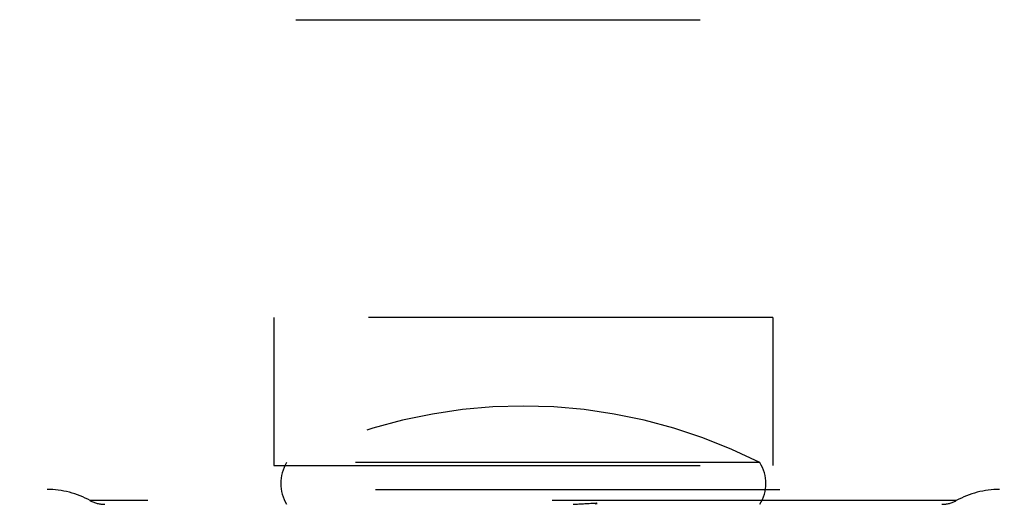
# Model space of a CAD drawing. Units: inches. Extents: x 0 to 17, y 0 to 11.
# Drawn here: x 3.5 to 3.7, y 5.4 to 5.6 of the extents above; entities that cross this region are included whole.
import ezdxf

# ---------------------------------------------------------------- set-up
doc = ezdxf.new("R2010")
doc.units = ezdxf.units.IN
doc.header["$LTSCALE"] = 0.935
doc.header["$MEASUREMENT"] = 0
doc.linetypes.add('HIDDEN', pattern=[0.2, 0.1, -0.1])
doc.layers.add('02___PRT_ALL_AXES', color=7, linetype='CONTINUOUS')
doc.layers.add('DEFAULT_2', color=8, linetype='HIDDEN')

msp = doc.modelspace()

# ---------------------------------------------------------------- linework, layer by layer
at = {"layer": '02___PRT_ALL_AXES', "color": 8, "linetype": 'HIDDEN'}
for p, q in [((3.6412302625, 5.4901586849), (3.5178102625, 5.4901586849)), ((3.5178102625, 5.4901586849), (3.5178102625, 5.4535066849)), ((3.6412302625, 5.4901586849), (3.6412302625, 5.4535066849)), ((3.51781982, 5.4535066849), (3.6412207051, 5.4535066849))]:
    msp.add_line(p, q, dxfattribs=at)
at = {"layer": 'DEFAULT_2', "color": 8, "linetype": 'HIDDEN'}
for p, q in [((3.1232402625, 5.5638366849), (4.0358002625, 5.5638366849)), ((3.1232402625, 5.4535066849), (4.0358002625, 5.4535066849)), ((3.6380497901, 5.4542429053), (3.520990735, 5.4542429053)), ((3.3429826976, 5.4476169211), (3.8178835253, 5.4476169211)), ((3.686622902, 5.4448560943), (3.4724176231, 5.4448560943)), ((3.5976434448, 5.4442743401), (3.5972835058, 5.4439358187)), ((3.5976434448, 5.4442743401), (3.5976434448, 5.4439358187))]:
    msp.add_line(p, q, dxfattribs=at)
for centre, radius, start, end in [((3.5795202625, 5.3387870672), 0.1294440271, 63.11759032579999, 116.8824096742), ((3.5292732153, 5.449089362), 0.0097549213, 148.1092081982, 211.8907918025), ((3.6297673098, 5.449089362), 0.0097549213, 328.1092081975, 31.8907918018), ((3.4617249869, 5.425530306900001), 0.0220866142, 61.0449756281, 90), ((3.6973155381, 5.425530306900001), 0.0220866142, 90, 118.9550243719), ((3.4759818351, 5.451298023500001), 0.0073622047, 241.0449756281, 270), ((3.5515032774, 6.1873250162), 0.7444818482, 273.1045908945, 273.5532527572), ((3.68305869, 5.451298023500001), 0.0073622047, 270, 298.9550243719)]:
    msp.add_arc(centre, radius, start, end, dxfattribs=at)

doc.saveas('drawing.dxf')
